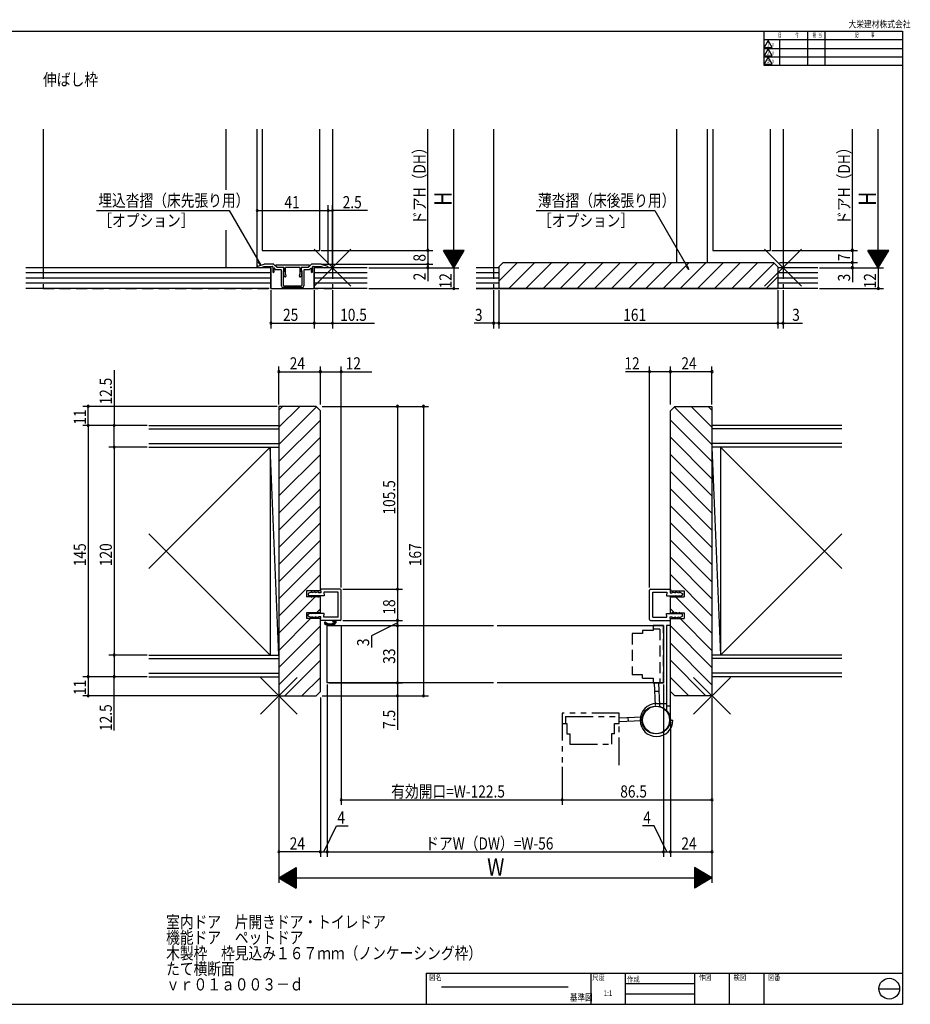
# Model space of a CAD drawing. Extents: x 19 to 822, y 16 to 584.
# Drawn here: x 308 to 822, y 16 to 584 of the extents above; entities that cross this region are included whole.
import ezdxf
from ezdxf.enums import TextEntityAlignment as Align

# ---------------------------------------------------------------- set-up
doc = ezdxf.new("R2010")
doc.units = 0
doc.linetypes.add('DASHED2', pattern=[9.525, 6.35, -3.175])
doc.linetypes.add('PHANTOM2', pattern=[31.75, 15.875, -3.175, 3.175, -3.175, 3.175, -3.175])
for name, color, linetype in [('KI1', 7, 'CONTINUOUS'), ('KI2', 4, 'CONTINUOUS'), ('MJ', 2, 'CONTINUOUS'), ('OS', 2, 'CONTINUOUS'), ('PH', 6, 'PHANTOM2'), ('SU', 3, 'CONTINUOUS'), ('TE', 6, 'CONTINUOUS'), ('TS', 6, 'DASHED2'), ('WK', 7, 'CONTINUOUS')]:
    doc.layers.add(name, color=color, linetype=linetype)
doc.styles.get("Standard").update_dxf_attribs({"font": 'romans.shx', "width": 0.83, "bigfont": 'extfont.shx'})

msp = doc.modelspace()

# ---------------------------------------------------------------- linework, layer by layer
at = {"layer": 'KI1'}
for p, q in [((321.5, 521.25), (321.5, 441.25)), ((427, 521.25), (427, 486.26)), ((445, 441.25), (445, 521.25)), ((448, 521.25), (448, 451.25)), ((481, 521.25), (481, 451.25)), ((488.5, 521.25), (488.5, 441.25)), ((581.5, 521.25), (581.5, 441.25)), ((687, 521.25), (687, 444.25)), ((705, 444.25), (705, 521.25)), ((708, 521.25), (708, 451.25)), ((741, 521.25), (741, 451.25)), ((748.5, 521.25), (748.5, 441.25)), ((427, 462.96), (427, 441.25)), ((448, 451.25), (481, 451.25)), ((708, 451.25), (741, 451.25)), ((445.35, 442.1), (449, 443.25)), ((454.39, 443.25), (449, 443.25)), ((482, 443.25), (476.61, 443.25)), ((482, 443.25), (485.65, 442.1)), ((584.5, 441.75), (587, 444.25)), ((587, 444.25), (743, 444.25)), ((743, 444.25), (745.5, 441.75)), ((445, 441.63), (445, 441.25)), ((447, 441.25), (445, 441.25)), ((447, 441.25), (449, 441.95)), ((449, 441.95), (453.7, 441.95)), ((453, 429.25), (453, 441.25)), ((454, 441.65), (454, 438.95)), ((456.5, 441.35), (454.75, 443.1)), ((454.8, 438.95), (454.8, 440.73)), ((455.14, 440.87), (455.96, 440.05)), ((456.7, 441.35), (455.76, 442.31)), ((475.1, 442.65), (455.9, 442.65)), ((458.7, 440.05), (455.96, 440.05)), ((460, 441.35), (456.5, 441.35)), ((460.5, 441.35), (456.7, 441.35)), ((459, 430.75), (459, 439.75)), ((460, 439.35), (460, 431.25)), ((460, 439.35), (460.5, 439.35)), ((460.82, 436.25), (460.21, 438.53)), ((460.35, 438.86), (460.5, 438.95)), ((460.5, 441.35), (460.5, 438.95)), ((460.5, 439.35), (460.5, 440.85)), ((469.7, 441.35), (461.3, 441.35)), ((461.3, 437.55), (461.3, 441.35)), ((461.3, 437.55), (461.59, 436.45)), ((469.41, 436.45), (469.7, 437.55)), ((469.7, 441.35), (469.7, 437.55)), ((470.79, 438.53), (470.18, 436.25)), ((474.3, 441.35), (470.5, 441.35)), ((470.5, 438.95), (470.5, 441.35)), ((470.5, 440.85), (470.5, 439.35)), ((470.5, 439.35), (471, 439.35)), ((470.5, 438.95), (470.65, 438.86)), ((474.5, 441.35), (471, 441.35)), ((471, 431.25), (471, 439.35)), ((472, 439.75), (472, 430.75)), ((475.04, 440.05), (472.3, 440.05)), ((474.3, 441.35), (475.24, 442.31)), ((476.25, 443.1), (474.5, 441.35)), ((475.04, 440.05), (475.86, 440.87)), ((476.2, 440.73), (476.2, 438.95)), ((477, 438.95), (477, 441.65)), ((477.3, 441.95), (482, 441.95)), ((478, 429.25), (478, 441.25)), ((482, 441.95), (484, 441.25)), ((486, 441.25), (484, 441.25)), ((486, 441.63), (486, 441.25)), ((584.5, 441.75), (584.5, 429.25)), ((745.5, 441.75), (745.5, 429.25)), ((453, 429.25), (478, 429.25)), ((471, 429.75), (460, 429.75)), ((460.5, 430.75), (465.2, 430.75)), ((465.2, 430.75), (465.5, 430.45)), ((465.5, 430.45), (465.8, 430.75)), ((465.8, 430.75), (470.5, 430.75)), ((571.5, 429.25), (584.5, 429.25)), ((584.5, 429.25), (745.5, 429.25)), ((479, 361.25), (457.5, 361.25)), ((457.5, 361.25), (457.5, 194.25)), ((479, 361.25), (481.5, 358.75)), ((481.5, 254.75), (481.5, 358.75)), ((686, 361.25), (683.5, 358.75)), ((683.5, 254.75), (683.5, 358.75)), ((686, 361.25), (707.5, 361.25)), ((707.5, 361.25), (707.5, 194.25)), ((493, 255.75), (481.5, 255.75)), ((481.5, 255.75), (481.72, 253.65)), ((672, 255.75), (683.5, 255.75)), ((683.5, 255.75), (683.28, 253.65)), ((473.5, 254.75), (473.5, 251.35)), ((481.5, 254.75), (473.5, 254.75)), ((481.5, 251.35), (473.5, 251.35)), ((476.5, 254.3), (474.5, 253.25)), ((474.5, 253.25), (474.5, 252.25)), ((474.5, 252.25), (476.5, 251.2)), ((480.5, 251.85), (475.26, 251.85)), ((476.5, 254.3), (476.5, 253.65)), ((478.5, 254.3), (476.5, 253.65)), ((476.5, 251.85), (476.5, 251.2)), ((476.5, 251.85), (478.5, 251.2)), ((478.5, 254.3), (478.5, 253.65)), ((480.5, 254.3), (478.5, 253.65)), ((478.5, 251.85), (478.5, 251.2)), ((478.5, 251.85), (480.5, 251.2)), ((480.5, 254.3), (480.5, 253.65)), ((481.72, 253.65), (480.5, 253.65)), ((480.5, 251.85), (480.5, 251.2)), ((483.72, 251.85), (480.5, 251.85)), ((481.5, 242.15), (481.5, 251.35)), ((491.7, 253.95), (483.5, 253.95)), ((483.5, 253.95), (483.72, 251.85)), ((491.7, 239.55), (491.7, 253.95)), ((493.5, 238.25), (493.5, 255.25)), ((671.5, 238.25), (671.5, 255.25)), ((673.3, 253.95), (681.5, 253.95)), ((673.3, 239.55), (673.3, 253.95)), ((681.5, 253.95), (681.28, 251.85)), ((681.28, 251.85), (684.5, 251.85)), ((683.28, 253.65), (684.5, 253.65)), ((683.5, 254.75), (691.5, 254.75)), ((683.5, 251.35), (691.5, 251.35)), ((683.5, 242.15), (683.5, 251.35)), ((684.5, 254.3), (684.5, 253.65)), ((684.5, 254.3), (686.5, 253.65)), ((684.5, 251.85), (684.5, 251.2)), ((686.5, 251.85), (684.5, 251.2)), ((684.5, 251.85), (689.74, 251.85)), ((686.5, 254.3), (686.5, 253.65)), ((686.5, 254.3), (688.5, 253.65)), ((686.5, 251.85), (686.5, 251.2)), ((688.5, 251.85), (686.5, 251.2)), ((688.5, 254.3), (688.5, 253.65)), ((688.5, 254.3), (690.5, 253.25)), ((690.5, 252.25), (688.5, 251.2)), ((688.5, 251.85), (688.5, 251.2)), ((690.5, 253.25), (690.5, 252.25)), ((691.5, 254.75), (691.5, 251.35)), ((473.5, 242.15), (473.5, 238.75)), ((481.5, 242.15), (473.5, 242.15)), ((481.5, 238.75), (473.5, 238.75)), ((474.5, 241.25), (476.5, 242.3)), ((474.5, 240.25), (474.5, 241.25)), ((476.5, 239.2), (474.5, 240.25)), ((480.5, 241.65), (475.26, 241.65)), ((476.5, 241.65), (478.5, 242.3)), ((476.5, 241.65), (476.5, 242.3)), ((478.5, 239.2), (476.5, 239.85)), ((476.5, 239.2), (476.5, 239.85)), ((478.5, 241.65), (480.5, 242.3)), ((478.5, 241.65), (478.5, 242.3)), ((480.5, 239.2), (478.5, 239.85)), ((478.5, 239.2), (478.5, 239.85)), ((480.5, 241.65), (480.5, 242.3)), ((483.72, 241.65), (480.5, 241.65)), ((481.72, 239.85), (480.5, 239.85)), ((480.5, 239.2), (480.5, 239.85)), ((481.5, 237.75), (481.72, 239.85)), ((481.5, 196.75), (481.5, 238.75)), ((483.5, 239.55), (483.72, 241.65)), ((491.7, 239.55), (483.5, 239.55)), ((673.3, 239.55), (681.5, 239.55)), ((681.28, 241.65), (684.5, 241.65)), ((681.5, 239.55), (681.28, 241.65)), ((683.5, 237.75), (683.28, 239.85)), ((683.28, 239.85), (684.5, 239.85)), ((683.5, 242.15), (691.5, 242.15)), ((683.5, 196.75), (683.5, 238.75)), ((683.5, 238.75), (691.5, 238.75)), ((686.5, 241.65), (684.5, 242.3)), ((684.5, 241.65), (684.5, 242.3)), ((684.5, 241.65), (689.74, 241.65)), ((684.5, 239.2), (686.5, 239.85)), ((684.5, 239.2), (684.5, 239.85)), ((688.5, 241.65), (686.5, 242.3)), ((686.5, 241.65), (686.5, 242.3)), ((686.5, 239.2), (688.5, 239.85)), ((686.5, 239.2), (686.5, 239.85)), ((690.5, 241.25), (688.5, 242.3)), ((688.5, 241.65), (688.5, 242.3)), ((688.5, 239.2), (690.5, 240.25)), ((688.5, 239.2), (688.5, 239.85)), ((690.5, 240.25), (690.5, 241.25)), ((691.5, 242.15), (691.5, 238.75)), ((493, 237.75), (481.5, 237.75)), ((485.5, 234.75), (581.5, 234.75)), ((485.5, 201.75), (485.5, 234.75)), ((488.5, 237.75), (488.5, 237.25)), ((488.5, 237.25), (489.5, 237.25)), ((489.5, 237.25), (489.5, 236.67)), ((490.5, 237.75), (490.5, 236.25)), ((583.5, 234.75), (679.5, 234.75)), ((672, 237.75), (683.5, 237.75)), ((679.5, 234.75), (679.5, 201.75)), ((581.5, 201.75), (485.5, 201.75)), ((679.5, 201.75), (583.5, 201.75)), ((457.5, 194.25), (479, 194.25)), ((479, 194.25), (481.5, 196.75)), ((686, 194.25), (683.5, 196.75)), ((707.5, 194.25), (686, 194.25))]:
    msp.add_line(p, q, dxfattribs=at)
for centre, radius, start, end in [((454.39, 442.75), 0.5, 45, 90), ((476.61, 442.75), 0.5, 90, 135), ((445.5, 441.63), 0.5, 107.4544, 180), ((453.7, 441.65), 0.3, 0, 90), ((454.4, 438.95), 0.4, 180, 0), ((455, 440.73), 0.2, 45, 180), ((455.9, 442.45), 0.2, 90, 224.483), ((458.7, 439.75), 0.3, 0, 90), ((460, 440.85), 0.5, 0, 90), ((460.5, 438.6), 0.3, 120, 195), ((471, 440.85), 0.5, 90, 180), ((470.5, 438.6), 0.3, 345, 60), ((472.3, 439.75), 0.3, 90, 180), ((475.1, 442.45), 0.2, 315.517, 90), ((476, 440.73), 0.2, 0, 135), ((476.6, 438.95), 0.4, 180, 0), ((477.3, 441.65), 0.3, 90, 180), ((485.5, 441.63), 0.5, 0, 72.5456), ((461.21, 436.35), 0.4, 195, 15), ((469.79, 436.35), 0.4, 165, 345), ((460, 430.75), 1, 180, 270), ((460.5, 431.25), 0.5, 180, 270), ((470.5, 431.25), 0.5, 270, 0), ((471, 430.75), 1, 270, 0), ((493, 255.25), 0.5, 0, 0), ((493, 255.25), 0.5, 0, 90), ((672, 255.25), 0.5, 90, 180), ((672, 255.25), 0.5, 180, 180), ((484.3, 236.25), 0.5, 49.7749, 229.901), ((487.04, 239.49), 4.74, 229.8243, 316.8879), ((487.04, 239.49), 3.74, 229.8207, 311.1387), ((493, 238.25), 0.5, 270, 0), ((672, 238.25), 0.5, 180, 270)]:
    msp.add_arc(centre, radius, start, end, dxfattribs=at)
at = {"layer": 'KI2'}
for p, q in [((475.41, 251.85), (475.36, 251.8)), ((475.72, 251.85), (475.56, 251.69)), ((476.04, 251.85), (475.77, 251.58)), ((476.35, 251.85), (475.98, 251.47)), ((476.5, 251.68), (476.18, 251.37)), ((476.5, 251.37), (476.39, 251.26)), ((476.67, 251.85), (476.63, 251.81)), ((476.98, 251.85), (476.86, 251.73)), ((477.29, 251.85), (477.1, 251.66)), ((477.61, 251.85), (477.34, 251.58)), ((477.92, 251.85), (477.57, 251.5)), ((478.24, 251.85), (477.81, 251.42)), ((478.5, 251.8), (478.05, 251.35)), ((478.5, 251.48), (478.29, 251.27)), ((478.55, 251.85), (478.54, 251.84)), ((478.87, 251.85), (478.78, 251.76)), ((479.18, 251.85), (479.01, 251.68)), ((479.49, 251.85), (479.25, 251.61)), ((479.81, 251.85), (479.49, 251.53)), ((480.12, 251.85), (479.73, 251.45)), ((480.44, 251.85), (479.96, 251.37)), ((480.5, 251.6), (480.2, 251.3)), ((480.5, 251.28), (480.44, 251.22)), ((684.5, 251.6), (684.8, 251.3)), ((684.5, 251.28), (684.56, 251.22)), ((684.56, 251.85), (685.04, 251.37)), ((684.88, 251.85), (685.27, 251.45)), ((685.19, 251.85), (685.51, 251.53)), ((685.51, 251.85), (685.75, 251.61)), ((685.82, 251.85), (685.99, 251.68)), ((686.13, 251.85), (686.22, 251.76)), ((686.45, 251.85), (686.46, 251.84)), ((686.5, 251.8), (686.95, 251.35)), ((686.5, 251.48), (686.71, 251.27)), ((686.76, 251.85), (687.19, 251.42)), ((687.08, 251.85), (687.43, 251.5)), ((687.39, 251.85), (687.66, 251.58)), ((687.71, 251.85), (687.9, 251.66)), ((688.02, 251.85), (688.14, 251.73)), ((688.33, 251.85), (688.37, 251.81)), ((688.5, 251.68), (688.82, 251.37)), ((688.5, 251.37), (688.61, 251.26)), ((688.65, 251.85), (689.02, 251.47)), ((688.96, 251.85), (689.23, 251.58)), ((689.28, 251.85), (689.44, 251.69)), ((689.59, 251.85), (689.64, 251.8)), ((475.41, 241.65), (475.36, 241.7)), ((475.72, 241.65), (475.56, 241.81)), ((476.04, 241.65), (475.77, 241.92)), ((476.35, 241.65), (475.98, 242.03)), ((476.5, 241.82), (476.18, 242.13)), ((476.5, 242.13), (476.39, 242.24)), ((476.67, 241.65), (476.63, 241.69)), ((476.98, 241.65), (476.86, 241.77)), ((477.29, 241.65), (477.1, 241.85)), ((477.61, 241.65), (477.34, 241.92)), ((477.92, 241.65), (477.57, 242)), ((478.24, 241.65), (477.81, 242.08)), ((478.5, 241.7), (478.05, 242.15)), ((478.5, 242.02), (478.29, 242.23)), ((478.55, 241.65), (478.54, 241.66)), ((478.87, 241.65), (478.78, 241.74)), ((479.18, 241.65), (479.01, 241.82)), ((479.49, 241.65), (479.25, 241.89)), ((479.81, 241.65), (479.49, 241.97)), ((480.12, 241.65), (479.73, 242.05)), ((480.44, 241.65), (479.96, 242.13)), ((480.5, 241.9), (480.2, 242.2)), ((480.5, 242.22), (480.44, 242.28)), ((684.5, 242.22), (684.56, 242.28)), ((684.5, 241.9), (684.8, 242.2)), ((684.56, 241.65), (685.04, 242.13)), ((684.88, 241.65), (685.27, 242.05)), ((685.19, 241.65), (685.51, 241.97)), ((685.51, 241.65), (685.75, 241.89)), ((685.82, 241.65), (685.99, 241.82)), ((686.13, 241.65), (686.22, 241.74)), ((686.45, 241.65), (686.46, 241.66)), ((686.5, 242.02), (686.71, 242.23)), ((686.5, 241.7), (686.95, 242.15)), ((686.76, 241.65), (687.19, 242.08)), ((687.08, 241.65), (687.43, 242)), ((687.39, 241.65), (687.66, 241.92)), ((687.71, 241.65), (687.9, 241.85)), ((688.02, 241.65), (688.14, 241.77)), ((688.33, 241.65), (688.37, 241.69)), ((688.5, 242.13), (688.61, 242.24)), ((688.5, 241.82), (688.82, 242.13)), ((688.65, 241.65), (689.02, 242.03)), ((688.96, 241.65), (689.23, 241.92)), ((689.28, 241.65), (689.44, 241.81)), ((689.59, 241.65), (689.64, 241.7)), ((485.71, 234.94), (484, 236.65)), ((486.79, 234.76), (485.44, 236.11)), ((487.66, 234.79), (486.68, 235.77)), ((488.4, 234.95), (487.56, 235.79)), ((489.05, 235.2), (488.28, 235.96)), ((488.79, 237.25), (488.5, 237.54)), ((489.62, 235.52), (488.9, 236.24)), ((490.5, 236.44), (489.19, 237.75)), ((490.14, 235.9), (489.43, 236.61)), ((490.5, 237.34), (490.09, 237.75)), ((681.2, 234.75), (681.2, 188.25)), ((683.5, 234.75), (681.2, 234.75)), ((683.5, 188.25), (683.5, 234.75)), ((674.98, 188.7), (674.4, 201.75)), ((676.7, 201.75), (677.28, 188.63)), ((676.92, 196.78), (674.62, 196.68)), ((675.5, 189.75), (681.2, 189.75)), ((681.2, 189.75), (681.2, 187.85)), ((681.2, 188.25), (681.2, 185.86)), ((683.5, 188.25), (681.2, 188.25)), ((683.5, 180.25), (683.5, 188.25)), ((683.5, 180.25), (685, 180.25))]:
    msp.add_line(p, q, dxfattribs=at)
for centre in [(675, 180.25), (675.5, 180.25)]:
    msp.add_circle(centre, 8, dxfattribs=at)
for centre, radius, start, end in [((675.5, 180.25), 9.5, 90, 0), ((677.78, 188.65), 0.5, 182.5301, 261.3369)]:
    msp.add_arc(centre, radius, start, end, dxfattribs=at)
at = {"layer": 'OS'}
for p, q in [((584.5, 433.45), (595.3, 444.25)), ((590.2, 429.25), (605.2, 444.25)), ((600.1, 429.25), (615.1, 444.25)), ((610, 429.25), (625, 444.25)), ((619.9, 429.25), (634.9, 444.25)), ((629.8, 429.25), (644.8, 444.25)), ((639.7, 429.25), (654.7, 444.25)), ((649.6, 429.25), (664.6, 444.25)), ((659.49, 429.25), (674.49, 444.25)), ((669.39, 429.25), (684.39, 444.25)), ((679.29, 429.25), (694.29, 444.25)), ((689.19, 429.25), (704.19, 444.25)), ((699.09, 429.25), (714.09, 444.25)), ((708.99, 429.25), (723.99, 444.25)), ((718.89, 429.25), (733.89, 444.25)), ((728.79, 429.25), (743.4, 443.85)), ((453, 441.25), (311.5, 441.25)), ((453, 438.25), (311.5, 438.25)), ((453, 441.25), (453, 429.25)), ((508.5, 441.25), (478, 441.25)), ((478, 441.25), (478, 429.25)), ((508.5, 438.25), (478, 438.25)), ((584.5, 441.25), (571.5, 441.25)), ((584.5, 438.25), (571.5, 438.25)), ((584.5, 441.25), (584.5, 429.25)), ((768.5, 441.25), (745.5, 441.25)), ((745.5, 441.25), (745.5, 429.25)), ((768.5, 438.25), (745.5, 438.25)), ((453, 435.25), (311.5, 435.25)), ((453, 432.25), (311.5, 432.25)), ((508.5, 435.25), (478, 435.25)), ((508.5, 432.25), (478, 432.25)), ((584.5, 435.25), (571.5, 435.25)), ((584.5, 432.25), (571.5, 432.25)), ((738.69, 429.25), (745.5, 436.06)), ((768.5, 435.25), (745.5, 435.25)), ((768.5, 432.25), (745.5, 432.25)), ((452, 429.25), (311.5, 429.25)), ((508.5, 429.25), (478, 429.25)), ((768.5, 429.25), (571.5, 429.25)), ((457.5, 349.15), (469.6, 361.25)), ((457.5, 359.05), (459.7, 361.25)), ((457.5, 339.25), (479.25, 361)), ((707.5, 339.25), (685.75, 361)), ((707.5, 349.15), (695.4, 361.25)), ((707.5, 359.05), (705.3, 361.25)), ((457.5, 329.35), (481.5, 353.35)), ((707.5, 329.35), (683.5, 353.35)), ((382.5, 350.25), (457.5, 350.25)), ((382.5, 348.25), (457.5, 348.25)), ((457.5, 350.25), (457.5, 205.25)), ((782.5, 350.25), (707.5, 350.25)), ((707.5, 350.25), (707.5, 205.25)), ((782.5, 348.25), (707.5, 348.25)), ((457.5, 319.45), (481.5, 343.45)), ((707.5, 319.45), (683.5, 343.45)), ((382.5, 339.75), (457.5, 339.75)), ((382.5, 337.75), (457.5, 337.75)), ((382.5, 267.75), (452.5, 337.75)), ((452.5, 337.75), (452.5, 217.75)), ((457.5, 217.75), (452.5, 337.75)), ((782.5, 339.75), (707.5, 339.75)), ((782.5, 337.75), (707.5, 337.75)), ((707.5, 337.75), (712.5, 217.75)), ((712.5, 337.75), (712.5, 217.75)), ((782.5, 267.75), (712.5, 337.75)), ((457.5, 309.55), (481.5, 333.55)), ((707.5, 309.55), (683.5, 333.55)), ((457.5, 299.65), (481.5, 323.65)), ((707.5, 299.65), (683.5, 323.65)), ((457.5, 289.75), (481.5, 313.75)), ((707.5, 289.75), (683.5, 313.75)), ((457.5, 279.85), (481.5, 303.85)), ((707.5, 279.85), (683.5, 303.85)), ((457.5, 269.95), (481.5, 293.95)), ((707.5, 269.95), (683.5, 293.95)), ((382.5, 287.75), (452.5, 217.75)), ((457.5, 260.05), (481.5, 284.05)), ((707.5, 260.05), (683.5, 284.05)), ((782.5, 287.75), (712.5, 217.75)), ((457.5, 250.15), (481.5, 274.15)), ((707.5, 250.15), (683.5, 274.15)), ((457.5, 240.26), (481.5, 264.26)), ((707.5, 240.26), (683.5, 264.26)), ((457.5, 230.36), (478.49, 251.35)), ((707.5, 230.36), (686.51, 251.35)), ((479.19, 242.15), (481.5, 244.46)), ((685.81, 242.15), (683.5, 244.46)), ((457.5, 220.46), (475.79, 238.75)), ((707.5, 220.46), (689.21, 238.75)), ((457.5, 210.56), (481.5, 234.56)), ((707.5, 210.56), (683.5, 234.56)), ((457.5, 200.66), (481.5, 224.66)), ((707.5, 200.66), (683.5, 224.66)), ((382.5, 217.75), (457.5, 217.75)), ((782.5, 217.75), (707.5, 217.75)), ((382.5, 215.75), (457.5, 215.75)), ((460.99, 194.25), (481.5, 214.76)), ((704.01, 194.25), (683.5, 214.76)), ((782.5, 215.75), (707.5, 215.75)), ((382.5, 207.25), (457.5, 207.25)), ((382.5, 205.25), (457.5, 205.25)), ((470.89, 194.25), (481.5, 204.86)), ((694.11, 194.25), (683.5, 204.86)), ((782.5, 207.25), (707.5, 207.25)), ((782.5, 205.25), (707.5, 205.25))]:
    msp.add_line(p, q, dxfattribs=at)
at = {"layer": 'PH'}
for p, q in [((654, 184.25), (621, 184.25)), ((621, 184.25), (621, 178.25)), ((621, 184.25), (621, 154.25)), ((623, 182.25), (654, 182.25)), ((623, 182.25), (623, 178.25)), ((654, 178.25), (654, 184.25)), ((654, 154.25), (654, 184.25)), ((654, 181.45), (667.12, 182.03)), ((621, 178.25), (623.75, 178.25)), ((623.75, 178.25), (623.75, 172.25)), ((651.25, 178.25), (654, 178.25)), ((651.25, 172.25), (651.25, 178.25)), ((667.05, 179.73), (654, 179.15)), ((658.97, 181.67), (659.07, 179.37)), ((623.75, 172.25), (625.5, 172.25)), ((625.5, 172.25), (625.5, 166.25)), ((649.5, 172.25), (649.5, 166.25)), ((651.25, 172.25), (649.5, 172.25)), ((625.5, 166.25), (649.5, 166.25))]:
    msp.add_line(p, q, dxfattribs=at)
msp.add_arc((667.1, 182.53), 0.5, 272.5301, 351.3369, dxfattribs=at)
at = {"layer": 'SU'}
for p, q in [((543.5, 451.25), (543.5, 521.25)), ((558.5, 441.25), (558.5, 521.25)), ((788.5, 451.25), (788.5, 521.25)), ((803.5, 441.25), (803.5, 521.25)), ((445, 442.99), (445, 477.25)), ((486, 442.99), (486, 477.25)), ((488.5, 442.25), (488.5, 477.25)), ((352.38, 474.25), (428.95, 474.25)), ((428.95, 474.25), (447.18, 442.68)), ((445, 474.25), (486, 474.25)), ((486, 474.25), (488.5, 474.25)), ((508.69, 474.25), (488.5, 474.25)), ((606.14, 474.25), (674.5, 474.25)), ((674.5, 474.25), (694.21, 440.11)), ((482, 451.25), (546.5, 451.25)), ((543.5, 451.25), (543.5, 443.25)), ((564.5, 451.25), (552.5, 451.25)), ((558.5, 441.25), (552.5, 451.25)), ((564.38, 451.05), (552.62, 451.05)), ((564.26, 450.85), (552.74, 450.85)), ((564.14, 450.65), (552.86, 450.65)), ((564.02, 450.45), (552.98, 450.45)), ((563.9, 450.25), (553.1, 450.25)), ((563.78, 450.05), (553.22, 450.05)), ((563.66, 449.85), (553.34, 449.85)), ((563.54, 449.65), (553.46, 449.65)), ((563.42, 449.45), (553.58, 449.45)), ((563.3, 449.25), (553.7, 449.25)), ((563.18, 449.05), (553.82, 449.05)), ((563.06, 448.85), (553.94, 448.85)), ((558.5, 441.25), (564.5, 451.25)), ((742, 451.25), (791.5, 451.25)), ((788.5, 451.25), (788.5, 444.25)), ((809.5, 451.25), (797.5, 451.25)), ((803.5, 441.25), (797.5, 451.25)), ((809.38, 451.05), (797.62, 451.05)), ((809.26, 450.85), (797.74, 450.85)), ((809.14, 450.65), (797.86, 450.65)), ((809.02, 450.45), (797.98, 450.45)), ((808.9, 450.25), (798.1, 450.25)), ((808.78, 450.05), (798.22, 450.05)), ((808.66, 449.85), (798.34, 449.85)), ((808.54, 449.65), (798.46, 449.65)), ((808.42, 449.45), (798.58, 449.45)), ((808.3, 449.25), (798.7, 449.25)), ((808.18, 449.05), (798.82, 449.05)), ((808.06, 448.85), (798.94, 448.85)), ((803.5, 441.25), (809.5, 451.25)), ((447.18, 442.68), (445.7, 444.6)), ((447.18, 442.68), (446.25, 444.91)), ((482, 443.25), (546.5, 443.25)), ((543.5, 443.25), (543.5, 441.25)), ((562.94, 448.65), (554.06, 448.65)), ((562.82, 448.45), (554.18, 448.45)), ((562.7, 448.25), (554.3, 448.25)), ((562.58, 448.05), (554.42, 448.05)), ((562.46, 447.85), (554.54, 447.85)), ((562.34, 447.65), (554.66, 447.65)), ((562.22, 447.45), (554.78, 447.45)), ((562.1, 447.25), (554.9, 447.25)), ((561.98, 447.05), (555.02, 447.05)), ((561.86, 446.85), (555.14, 446.85)), ((561.74, 446.65), (555.26, 446.65)), ((561.62, 446.45), (555.38, 446.45)), ((561.5, 446.25), (555.5, 446.25)), ((561.38, 446.05), (555.62, 446.05)), ((561.26, 445.85), (555.74, 445.85)), ((561.14, 445.65), (555.86, 445.65)), ((561.02, 445.45), (555.98, 445.45)), ((560.9, 445.25), (556.1, 445.25)), ((560.78, 445.05), (556.22, 445.05)), ((560.66, 444.85), (556.34, 444.85)), ((560.54, 444.65), (556.46, 444.65)), ((560.42, 444.45), (556.58, 444.45)), ((560.3, 444.25), (556.7, 444.25)), ((560.18, 444.05), (556.82, 444.05)), ((560.06, 443.85), (556.94, 443.85)), ((559.94, 443.65), (557.06, 443.65)), ((559.82, 443.45), (557.18, 443.45)), ((559.7, 443.25), (557.3, 443.25)), ((746.5, 444.25), (791.5, 444.25)), ((788.5, 444.25), (788.5, 441.25)), ((807.94, 448.65), (799.06, 448.65)), ((807.82, 448.45), (799.18, 448.45)), ((807.7, 448.25), (799.3, 448.25)), ((807.58, 448.05), (799.42, 448.05)), ((807.46, 447.85), (799.54, 447.85)), ((807.34, 447.65), (799.66, 447.65)), ((807.22, 447.45), (799.78, 447.45)), ((807.1, 447.25), (799.9, 447.25)), ((806.98, 447.05), (800.02, 447.05)), ((806.86, 446.85), (800.14, 446.85)), ((806.74, 446.65), (800.26, 446.65)), ((806.62, 446.45), (800.38, 446.45)), ((806.5, 446.25), (800.5, 446.25)), ((806.38, 446.05), (800.62, 446.05)), ((806.26, 445.85), (800.74, 445.85)), ((806.14, 445.65), (800.86, 445.65)), ((806.02, 445.45), (800.98, 445.45)), ((805.9, 445.25), (801.1, 445.25)), ((805.78, 445.05), (801.22, 445.05)), ((805.66, 444.85), (801.34, 444.85)), ((805.54, 444.65), (801.46, 444.65)), ((805.42, 444.45), (801.58, 444.45)), ((805.3, 444.25), (801.7, 444.25)), ((805.18, 444.05), (801.82, 444.05)), ((805.06, 443.85), (801.94, 443.85)), ((804.94, 443.65), (802.06, 443.65)), ((804.82, 443.45), (802.18, 443.45)), ((804.7, 443.25), (802.3, 443.25)), ((509.5, 441.25), (561.5, 441.25)), ((543.5, 441.25), (543.5, 433.49)), ((559.58, 443.05), (557.42, 443.05)), ((559.46, 442.85), (557.54, 442.85)), ((559.34, 442.65), (557.66, 442.65)), ((559.22, 442.45), (557.78, 442.45)), ((559.1, 442.25), (557.9, 442.25)), ((558.98, 442.05), (558.02, 442.05)), ((558.86, 441.85), (558.14, 441.85)), ((558.74, 441.65), (558.26, 441.65)), ((558.62, 441.45), (558.38, 441.45)), ((558.5, 441.25), (558.5, 429.25)), ((694.21, 440.11), (692.74, 442.03)), ((694.21, 440.11), (693.29, 442.34)), ((769.5, 441.25), (806.5, 441.25)), ((788.5, 441.25), (788.5, 432.87)), ((804.58, 443.05), (802.42, 443.05)), ((804.46, 442.85), (802.54, 442.85)), ((804.34, 442.65), (802.66, 442.65)), ((804.22, 442.45), (802.78, 442.45)), ((804.1, 442.25), (802.9, 442.25)), ((803.98, 442.05), (803.02, 442.05)), ((803.86, 441.85), (803.14, 441.85)), ((803.74, 441.65), (803.26, 441.65)), ((803.62, 441.45), (803.38, 441.45)), ((803.5, 441.25), (803.5, 429.25)), ((453, 428.25), (453, 406.25)), ((478, 428.25), (478, 406.25)), ((488.5, 428.25), (488.5, 406.25)), ((509.5, 429.25), (561.5, 429.25)), ((581.5, 428.25), (581.5, 406.25)), ((584.5, 428.25), (584.5, 406.25)), ((745.5, 428.25), (745.5, 406.25)), ((748.5, 428.25), (748.5, 406.25)), ((769.5, 429.25), (806.5, 429.25)), ((453, 409.25), (478, 409.25)), ((478, 409.25), (488.5, 409.25)), ((488.5, 409.25), (512.78, 409.25)), ((581.5, 409.25), (570.23, 409.25)), ((584.5, 409.25), (581.5, 409.25)), ((584.5, 409.25), (745.5, 409.25)), ((745.5, 409.25), (748.5, 409.25)), ((748.5, 409.25), (759.77, 409.25)), ((362.5, 382.16), (362.5, 350.25)), ((457.5, 362.25), (457.5, 384.25)), ((457.5, 381.25), (481.5, 381.25)), ((481.5, 362.25), (481.5, 384.25)), ((481.5, 381.25), (493.5, 381.25)), ((493.5, 256.75), (493.5, 384.25)), ((493.5, 381.25), (511.28, 381.25)), ((671.5, 381.25), (657.69, 381.25)), ((671.5, 256.75), (671.5, 384.25)), ((683.5, 381.25), (671.5, 381.25)), ((683.5, 362.25), (683.5, 384.25)), ((707.5, 381.25), (683.5, 381.25)), ((707.5, 362.25), (707.5, 384.25)), ((456.5, 361.25), (344.5, 361.25)), ((347.5, 350.25), (347.5, 361.25)), ((482.5, 361.25), (544, 361.25)), ((526, 361.25), (526, 255.75)), ((541, 361.25), (541, 194.25)), ((381.5, 350.25), (344.5, 350.25)), ((347.5, 350.25), (347.5, 205.25)), ((362.5, 337.75), (362.5, 350.25)), ((381.5, 337.75), (359.5, 337.75)), ((362.5, 337.75), (362.5, 217.75)), ((494.5, 255.75), (529, 255.75)), ((526, 255.75), (526, 237.75)), ((493.5, 234.25), (493.5, 131.25)), ((494.5, 237.75), (529, 237.75)), ((494.5, 234.75), (529, 234.75)), ((526, 236.25), (511, 228.89)), ((526, 237.75), (526, 234.75)), ((526, 234.75), (526, 201.75)), ((511, 228.89), (511, 222.14)), ((381.5, 217.75), (359.5, 217.75)), ((362.5, 217.75), (362.5, 205.25)), ((381.5, 205.25), (344.5, 205.25)), ((347.5, 205.25), (347.5, 194.25)), ((362.5, 174.29), (362.5, 205.25)), ((485.5, 200.75), (485.5, 101.25)), ((486.5, 201.75), (529, 201.75)), ((526, 201.75), (526, 194.25)), ((679.5, 200.75), (679.5, 101.25)), ((456.5, 194.25), (344.5, 194.25)), ((457.5, 193.25), (457.5, 86.25)), ((481.5, 193.25), (481.5, 101.25)), ((482.5, 194.25), (544, 194.25)), ((526, 194.25), (526, 174.68)), ((707.5, 193.25), (707.5, 86.25)), ((683.5, 179.25), (683.5, 101.25)), ((621, 153.25), (621, 131.25)), ((493.5, 134.25), (621, 134.25)), ((621, 134.25), (707.5, 134.25)), ((483.5, 104.25), (490.86, 119.25)), ((490.86, 119.25), (497.61, 119.25)), ((674.14, 119.25), (667.39, 119.25)), ((681.5, 104.25), (674.14, 119.25)), ((481.5, 104.25), (457.5, 104.25)), ((481.5, 104.25), (485.5, 104.25)), ((485.5, 104.25), (679.5, 104.25)), ((679.5, 104.25), (683.5, 104.25)), ((683.5, 104.25), (707.5, 104.25)), ((457.5, 89.25), (467.5, 95.25)), ((460.3, 90.93), (460.3, 87.57)), ((460.5, 91.05), (460.5, 87.45)), ((460.7, 91.17), (460.7, 87.33)), ((460.9, 91.29), (460.9, 87.21)), ((461.1, 91.41), (461.1, 87.09)), ((461.3, 91.53), (461.3, 86.97)), ((461.5, 91.65), (461.5, 86.85)), ((461.7, 91.77), (461.7, 86.73)), ((461.9, 91.89), (461.9, 86.61)), ((462.1, 92.01), (462.1, 86.49)), ((462.3, 92.13), (462.3, 86.37)), ((462.5, 92.25), (462.5, 86.25)), ((462.7, 92.37), (462.7, 86.13)), ((462.9, 92.49), (462.9, 86.01)), ((463.1, 92.61), (463.1, 85.89)), ((463.3, 92.73), (463.3, 85.77)), ((463.5, 92.85), (463.5, 85.65)), ((463.7, 92.97), (463.7, 85.53)), ((463.9, 93.09), (463.9, 85.41)), ((464.1, 93.21), (464.1, 85.29)), ((464.3, 93.33), (464.3, 85.17)), ((464.5, 93.45), (464.5, 85.05)), ((464.7, 93.57), (464.7, 84.93)), ((464.9, 93.69), (464.9, 84.81)), ((465.1, 93.81), (465.1, 84.69)), ((465.3, 93.93), (465.3, 84.57)), ((465.5, 94.05), (465.5, 84.45)), ((465.7, 94.17), (465.7, 84.33)), ((465.9, 94.29), (465.9, 84.21)), ((466.1, 94.41), (466.1, 84.09)), ((466.3, 94.53), (466.3, 83.97)), ((466.5, 94.65), (466.5, 83.85)), ((466.7, 94.77), (466.7, 83.73)), ((466.9, 94.89), (466.9, 83.61)), ((467.1, 95.01), (467.1, 83.49)), ((467.3, 95.13), (467.3, 83.37)), ((467.5, 95.25), (467.5, 83.25)), ((697.5, 95.25), (697.5, 83.25)), ((707.5, 89.25), (697.5, 95.25)), ((697.7, 95.13), (697.7, 83.37)), ((697.9, 95.01), (697.9, 83.49)), ((698.1, 94.89), (698.1, 83.61)), ((698.3, 94.77), (698.3, 83.73)), ((698.5, 94.65), (698.5, 83.85)), ((698.7, 94.53), (698.7, 83.97)), ((698.9, 94.41), (698.9, 84.09)), ((699.1, 94.29), (699.1, 84.21)), ((699.3, 94.17), (699.3, 84.33)), ((699.5, 94.05), (699.5, 84.45)), ((699.7, 93.93), (699.7, 84.57)), ((699.9, 93.81), (699.9, 84.69)), ((700.1, 93.69), (700.1, 84.81)), ((700.3, 93.57), (700.3, 84.93)), ((700.5, 93.45), (700.5, 85.05)), ((700.7, 93.33), (700.7, 85.17)), ((700.9, 93.21), (700.9, 85.29)), ((701.1, 93.09), (701.1, 85.41)), ((701.3, 92.97), (701.3, 85.53)), ((701.5, 92.85), (701.5, 85.65)), ((701.7, 92.73), (701.7, 85.77)), ((701.9, 92.61), (701.9, 85.89)), ((702.1, 92.49), (702.1, 86.01)), ((702.3, 92.37), (702.3, 86.13)), ((702.5, 92.25), (702.5, 86.25)), ((702.7, 92.13), (702.7, 86.37)), ((702.9, 92.01), (702.9, 86.49)), ((703.1, 91.89), (703.1, 86.61)), ((703.3, 91.77), (703.3, 86.73)), ((703.5, 91.65), (703.5, 86.85)), ((703.7, 91.53), (703.7, 86.97)), ((703.9, 91.41), (703.9, 87.09)), ((704.1, 91.29), (704.1, 87.21)), ((704.3, 91.17), (704.3, 87.33)), ((704.5, 91.05), (704.5, 87.45)), ((704.7, 90.93), (704.7, 87.57)), ((457.5, 89.25), (467.5, 83.25)), ((457.5, 89.25), (707.5, 89.25)), ((457.7, 89.37), (457.7, 89.13)), ((457.9, 89.49), (457.9, 89.01)), ((458.1, 89.61), (458.1, 88.89)), ((458.3, 89.73), (458.3, 88.77)), ((458.5, 89.85), (458.5, 88.65)), ((458.7, 89.97), (458.7, 88.53)), ((458.9, 90.09), (458.9, 88.41)), ((459.1, 90.21), (459.1, 88.29)), ((459.3, 90.33), (459.3, 88.17)), ((459.5, 90.45), (459.5, 88.05)), ((459.7, 90.57), (459.7, 87.93)), ((459.9, 90.69), (459.9, 87.81)), ((460.1, 90.81), (460.1, 87.69)), ((707.5, 89.25), (697.5, 83.25)), ((704.9, 90.81), (704.9, 87.69)), ((705.1, 90.69), (705.1, 87.81)), ((705.3, 90.57), (705.3, 87.93)), ((705.5, 90.45), (705.5, 88.05)), ((705.7, 90.33), (705.7, 88.17)), ((705.9, 90.21), (705.9, 88.29)), ((706.1, 90.09), (706.1, 88.41)), ((706.3, 89.97), (706.3, 88.53)), ((706.5, 89.85), (706.5, 88.65)), ((706.7, 89.73), (706.7, 88.77)), ((706.9, 89.61), (706.9, 88.89)), ((707.1, 89.49), (707.1, 89.01)), ((707.3, 89.37), (707.3, 89.13))]:
    msp.add_line(p, q, dxfattribs=at)
for centre, start, end in [((445, 474.25), 0, 180), ((445, 474.25), 180, 0), ((486, 474.25), 0, 180), ((486, 474.25), 180, 0), ((488.5, 474.25), 0, 180), ((488.5, 474.25), 180, 0), ((543.5, 451.25), 90, 270), ((543.5, 451.25), 270, 90), ((788.5, 451.25), 90, 270), ((788.5, 451.25), 270, 90), ((543.5, 443.25), 90, 270), ((543.5, 443.25), 270, 90), ((788.5, 444.25), 90, 270), ((788.5, 444.25), 270, 90), ((543.5, 441.25), 90, 270), ((543.5, 441.25), 270, 90), ((788.5, 441.25), 90, 270), ((788.5, 441.25), 270, 90), ((558.5, 429.25), 90, 270), ((558.5, 429.25), 270, 90), ((803.5, 429.25), 90, 270), ((803.5, 429.25), 270, 90), ((453, 409.25), 0, 180), ((453, 409.25), 180, 0), ((478, 409.25), 0, 180), ((478, 409.25), 180, 0), ((488.5, 409.25), 0, 180), ((488.5, 409.25), 180, 0), ((581.5, 409.25), 0, 180), ((581.5, 409.25), 180, 0), ((584.5, 409.25), 0, 180), ((584.5, 409.25), 180, 0), ((745.5, 409.25), 0, 180), ((745.5, 409.25), 180, 0), ((748.5, 409.25), 0, 180), ((748.5, 409.25), 180, 0), ((457.5, 381.25), 0, 180), ((457.5, 381.25), 180, 0), ((481.5, 381.25), 0, 180), ((481.5, 381.25), 180, 0), ((493.5, 381.25), 0, 180), ((493.5, 381.25), 180, 0), ((671.5, 381.25), 0, 180), ((671.5, 381.25), 180, 0), ((683.5, 381.25), 0, 180), ((683.5, 381.25), 180, 0), ((707.5, 381.25), 0, 180), ((707.5, 381.25), 180, 0), ((347.5, 361.25), 90, 270), ((347.5, 361.25), 270, 90), ((526, 361.25), 90, 270), ((526, 361.25), 270, 90), ((541, 361.25), 90, 270), ((541, 361.25), 270, 90), ((347.5, 350.25), 90, 270), ((347.5, 350.25), 270, 90), ((362.5, 350.25), 90, 270), ((362.5, 350.25), 270, 90), ((362.5, 337.75), 90, 270), ((362.5, 337.75), 270, 90), ((526, 255.75), 90, 270), ((526, 255.75), 270, 90), ((526, 237.75), 90, 270), ((526, 234.75), 90, 270), ((526, 237.75), 270, 90), ((526, 234.75), 270, 90), ((362.5, 217.75), 90, 270), ((362.5, 217.75), 270, 90), ((347.5, 205.25), 90, 270), ((347.5, 205.25), 270, 90), ((362.5, 205.25), 90, 270), ((362.5, 205.25), 270, 90), ((526, 201.75), 90, 270), ((526, 201.75), 270, 90), ((347.5, 194.25), 90, 270), ((347.5, 194.25), 270, 90), ((526, 194.25), 90, 270), ((526, 194.25), 270, 90), ((541, 194.25), 90, 270), ((541, 194.25), 270, 90), ((493.5, 134.25), 0, 180), ((493.5, 134.25), 180, 0), ((621, 134.25), 0, 180), ((621, 134.25), 180, 0), ((707.5, 134.25), 0, 180), ((707.5, 134.25), 180, 0), ((457.5, 104.25), 0, 180), ((457.5, 104.25), 180, 0), ((481.5, 104.25), 0, 180), ((481.5, 104.25), 180, 0), ((485.5, 104.25), 0, 180), ((485.5, 104.25), 180, 0), ((679.5, 104.25), 0, 180), ((679.5, 104.25), 180, 0), ((683.5, 104.25), 0, 180), ((683.5, 104.25), 180, 0), ((707.5, 104.25), 0, 180), ((707.5, 104.25), 180, 0)]:
    msp.add_arc(centre, 0.6, start, end, dxfattribs=at)
at = {"layer": 'TE'}
for p, q in [((499.11, 430.64), (477.89, 451.86)), ((477.9, 430.64), (499.1, 451.86)), ((759.11, 430.64), (737.89, 451.86)), ((737.9, 430.64), (759.1, 451.86)), ((468.11, 183.64), (446.89, 204.86)), ((446.9, 183.64), (468.1, 204.86)), ((718.11, 183.64), (696.89, 204.86)), ((696.9, 183.64), (718.1, 204.86))]:
    msp.add_line(p, q, dxfattribs=at)
at = {"layer": 'TS'}
for p, q in [((321.5, 441.25), (321.5, 429.25)), ((488.5, 441.25), (488.5, 429.25)), ((581.5, 441.25), (581.5, 429.25)), ((748.5, 441.25), (748.5, 429.25)), ((321.5, 429.25), (488.5, 429.25)), ((748.5, 429.25), (599.5, 429.25)), ((679.5, 234.75), (673.5, 234.75)), ((673.5, 234.75), (673.5, 232)), ((679.5, 201.75), (679.5, 234.75)), ((661.5, 230.25), (661.5, 206.25)), ((667.5, 230.25), (661.5, 230.25)), ((673.5, 232), (667.5, 232)), ((667.5, 232), (667.5, 230.25)), ((677.5, 232.75), (673.5, 232.75)), ((677.5, 232.75), (677.5, 201.75)), ((667.5, 206.25), (661.5, 206.25)), ((667.5, 204.5), (667.5, 206.25)), ((667.5, 204.5), (673.5, 204.5)), ((673.5, 204.5), (673.5, 201.75)), ((673.5, 201.75), (679.5, 201.75))]:
    msp.add_line(p, q, dxfattribs=at)
at = {"layer": 'WK'}
for p, q in [((23.5, 577.75), (817.5, 577.75)), ((737.5, 577.75), (737.5, 558.15)), ((762.72, 577.75), (762.72, 558.15)), ((772.72, 577.75), (772.72, 558.15)), ((817.5, 577.75), (817.5, 16.25)), ((737.5, 572.95), (817.5, 572.95)), ((740, 572.35), (737.69, 568.35)), ((737.69, 568.35), (742.31, 568.35)), ((742.31, 568.35), (740, 572.35)), ((746.5, 572.95), (746.5, 558.15)), ((737.5, 567.75), (817.5, 567.75)), ((737.5, 562.95), (817.5, 562.95)), ((740, 567.55), (737.69, 563.55)), ((737.69, 563.55), (742.31, 563.55)), ((740, 562.75), (737.69, 558.75)), ((742.31, 563.55), (740, 567.55)), ((742.31, 558.75), (740, 562.75)), ((737.5, 558.15), (817.5, 558.15)), ((737.69, 558.75), (742.31, 558.75)), ((542.5, 34.25), (542.5, 16.25)), ((542.5, 34.25), (817.5, 34.25)), ((637.5, 34.25), (637.5, 16.25)), ((657.5, 34.25), (657.5, 16.25)), ((697.5, 34.25), (697.5, 16.25)), ((717.5, 34.25), (717.5, 16.25)), ((737.5, 34.25), (737.5, 16.25)), ((551.5, 26.25), (624.5, 26.25)), ((657.5, 28.25), (697.5, 28.25)), ((803.81, 25.25), (815.81, 25.25)), ((657.5, 22.25), (697.5, 22.25)), ((23.5, 16.25), (817.5, 16.25))]:
    msp.add_line(p, q, dxfattribs=at)
msp.add_circle((809.81, 25.25), 6, dxfattribs=at)

# ---------------------------------------------------------------- texts
at = {"layer": 'MJ', "width": 0.83}
for s, p in [('伸ばし枠', (321.5, 546.25)), ('室内ドア\u3000片開きドア・トイレドア', (392.5, 60.25)), ('機能ドア\u3000ペットドア', (392.5, 51.25)), ('木製枠\u3000枠見込み１６７ｍｍ（ノンケーシング枠）', (392.5, 42.25)), ('たて横断面', (392.5, 33.25)), ('ｖｒ０１ａ００３－ｄ', (392.5, 24.25))]:
    msp.add_text(s, height=7, dxfattribs=at).set_placement(p)
at = {"layer": 'SU', "width": 0.83}
for s, height, p in [('ドアH（DH）', 7, (542.2, 465.98)), ('ドアH（DH）', 7, (787.2, 465.98)), ('H', 10, (557.2, 476.9)), ('H', 10, (802.2, 476.9)), ('8', 7, (542.2, 444.76)), ('7', 7, (787.2, 445.02)), ('2', 7, (542.2, 433.96)), ('12', 7, (557.2, 429.3)), ('12', 7, (802.2, 429.3)), ('3', 7, (787.2, 433.34)), ('12.5', 7, (361.2, 362.32)), ('11', 7, (346.2, 350.63)), ('105.5', 7, (524.7, 298.82)), ('145', 7, (346.2, 269.03)), ('120', 7, (361.2, 269.03)), ('167', 7, (539.7, 269.03)), ('18', 7, (524.7, 241.08)), ('3', 7, (509.7, 222.89)), ('33', 7, (524.7, 212.72)), ('11', 7, (346.2, 194.63)), ('12.5', 7, (361.2, 173.93)), ('7.5', 7, (524.7, 175.15))]:
    msp.add_text(s, height=height, rotation=90, dxfattribs=at).set_placement(p)
for s, height, p in [('埋込沓摺（床先張り用）', 7, (353.36, 476.53)), ('薄沓摺（床後張り用）', 7, (607.12, 476.53)), ('41', 7, (460.8, 475.55)), ('2.5', 7, (494.38, 475.55)), ('［オプション］', 7, (353.36, 464.98)), ('［オプション］', 7, (607.12, 464.98)), ('25', 7, (459.97, 410.55)), ('10.5', 7, (492.94, 410.55)), ('3', 7, (570.7, 410.55)), ('161', 7, (656.28, 410.55)), ('3', 7, (753.77, 410.55)), ('24', 7, (463.83, 382.55)), ('12', 7, (496.11, 382.55)), ('12', 7, (656.97, 382.55)), ('24', 7, (689.83, 382.55)), ('有効開口=W-122.5', 7, (522.41, 135.55)), ('86.5', 7, (654.57, 135.55)), ('4', 7, (491.33, 120.55)), ('4', 7, (667.86, 120.55)), ('ドアW（DW）=W-56', 7, (542.02, 105.55)), ('24', 7, (463.83, 105.55)), ('24', 7, (689.83, 105.55)), ('W', 10, (577.76, 90.55))]:
    msp.add_text(s, height=height, dxfattribs=at).set_placement(p)
at = {"layer": 'WK'}
for s, height, width, p in [('大栄建材株式会社', 4, 0.82, (786.29, 579.75)), ('日', 2.5, 0.59, (745.6, 574.25)), ('付', 2.5, 0.59, (755.53, 574.25)), ('担', 2.5, 0.59, (765.57, 574.25)), ('当', 2.5, 0.59, (768.84, 574.25)), ('記', 2.5, 0.59, (790.04, 574.25)), ('事', 2.5, 0.59, (799.29, 574.25)), ('ｘ', 2.5, 0.59, (741.76, 569)), ('ｘ', 2.5, 0.59, (741.76, 564.2)), ('ｘ', 2.5, 0.59, (741.76, 559.4)), ('図名', 3.2, 0.83, (544.3, 30.15)), ('尺度', 3.2, 0.83, (638.43, 30.15)), ('作成', 3.2, 0.83, (658.55, 29.15)), ('作図', 3.2, 0.83, (699.93, 30.15)), ('検図', 3.2, 0.83, (719.93, 30.15)), ('図番', 3.2, 0.83, (739.8, 30.15)), ('基準図', 4, 0.8, (625.5, 18.25))]:
    msp.add_text(s, height=height, dxfattribs=dict(at, width=width)).set_placement(p)
at = {"layer": 'WK', "width": 0.83}
for s, height, p in [('1', 2.5, (740, 569.9)), ('2', 2.5, (740, 565.1)), ('3', 2.5, (740, 560.3)), ('1:1', 3.2, (647.5, 22.25))]:
    msp.add_text(s, height=height, dxfattribs=at).set_placement(p, align=Align.MIDDLE)

doc.saveas('drawing.dxf')
